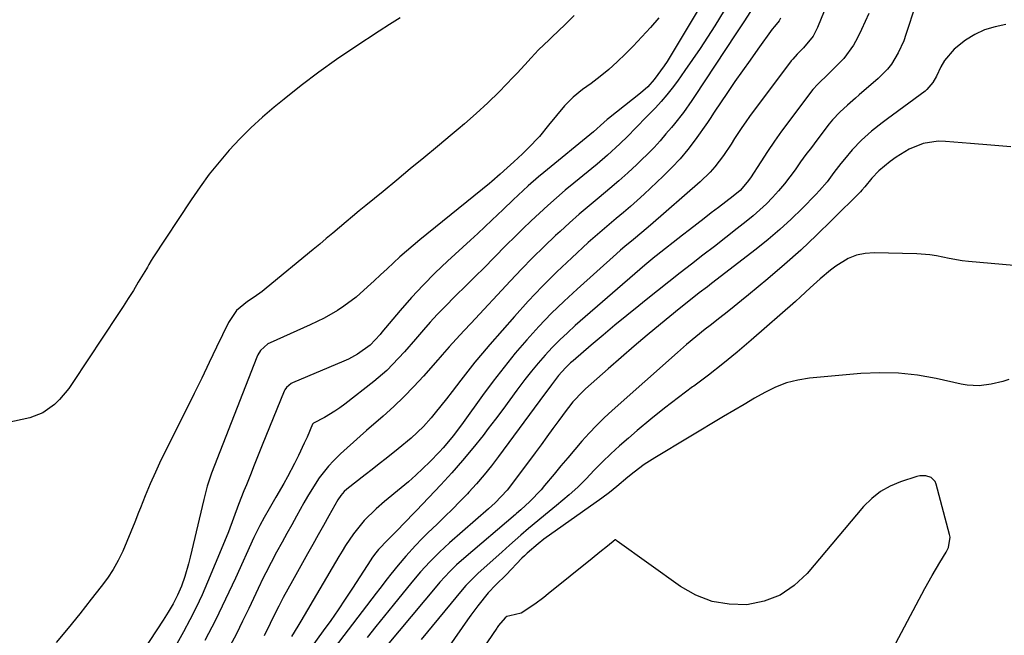
# Model space of a CAD drawing. Units: inches. Extents: x 1900291 to 1905686, y 437841 to 443112.
# Drawn here: x 1901355 to 1901643, y 440737 to 440918 of the extents above; entities that cross this region are included whole.
import ezdxf

# ---------------------------------------------------------------- set-up
doc = ezdxf.new("R2010")
doc.units = ezdxf.units.IN
doc.header["$MEASUREMENT"] = 0
doc.layers.add('7', color=7, linetype='Continuous')
doc.layers.add('8', color=7, linetype='Continuous')

msp = doc.modelspace()

# ---------------------------------------------------------------- linework, layer by layer
at = {"layer": '7', "color": 18}
for points in [[(1901593.68, 440927.65, 1814), (1901588.69, 440915.4, 1814), (1901587.39, 440912.87, 1814), (1901584.62, 440909.45, 1814), (1901582.78, 440907.57, 1814), (1901581.45, 440906.14, 1814), (1901581.04, 440905.62, 1814), (1901568.84, 440889.35, 1814), (1901567.69, 440887.76, 1814), (1901566.56, 440886.15, 1814), (1901564.45, 440882.85, 1814), (1901563.4, 440881.19, 1814), (1901561.2, 440877.94, 1814), (1901558.62, 440874.61, 1814), (1901557.27, 440873.06, 1814), (1901554.32, 440870.21, 1814), (1901539.78, 440857.51, 1814), (1901537.31, 440855.4, 1814), (1901534.79, 440853.33, 1814), (1901532.29, 440851.26, 1814), (1901531.06, 440850.2, 1814), (1901529.84, 440849.12, 1814), (1901518.31, 440838.8, 1814), (1901514.49, 440835.25, 1814), (1901510.75, 440831.61, 1814), (1901507.14, 440827.85, 1814), (1901503.62, 440823.99, 1814), (1901500.23, 440820.03, 1814), (1901496.92, 440815.99, 1814), (1901493.72, 440811.87, 1814), (1901490.61, 440807.67, 1814), (1901484.93, 440799.78, 1814), (1901482.1, 440795.97, 1814), (1901479.1, 440792.29, 1814), (1901478.03, 440791.12, 1814), (1901475.16, 440788.21, 1814), (1901473.12, 440786.23, 1814), (1901471.05, 440784.3, 1814), (1901468.92, 440782.42, 1814), (1901466.76, 440780.59, 1814), (1901461.97, 440776.64, 1814), (1901459.46, 440774.48, 1814), (1901455.92, 440771.02, 1814), (1901452.84, 440767.15, 1814), (1901450.55, 440763.7, 1814), (1901449.56, 440762.12, 1814), (1901448.59, 440760.52, 1814), (1901437.39, 440741.6, 1814), (1901436.5, 440740.11, 1814), (1901434.72, 440737.12, 1814)], [(1901554.04, 440921.04, 1822), (1901544.69, 440905.48, 1822), (1901543.85, 440904.16, 1822), (1901540.93, 440900.18, 1822), (1901539, 440898.06, 1822), (1901536.85, 440896.16, 1822), (1901527.48, 440888.71, 1822), (1901527.13, 440888.43, 1822), (1901526.1, 440887.56, 1822), (1901523.14, 440884.89, 1822), (1901508.6, 440872.96, 1822), (1901507.06, 440871.67, 1822), (1901504.03, 440869.02, 1822), (1901501.08, 440866.3, 1822), (1901499.61, 440864.92, 1822), (1901496.7, 440862.15, 1822), (1901493.39, 440859, 1822), (1901491.31, 440857.04, 1822), (1901489.21, 440855.09, 1822), (1901487.11, 440853.15, 1822), (1901480.41, 440846.99, 1822), (1901476.79, 440843.52, 1822), (1901473.25, 440839.98, 1822), (1901469.85, 440836.3, 1822), (1901466.55, 440832.53, 1822), (1901461.16, 440826.17, 1822), (1901460.61, 440825.52, 1822), (1901457.74, 440822.4, 1822), (1901454.03, 440819.77, 1822), (1901451.37, 440818.31, 1822), (1901449.99, 440817.68, 1822), (1901434.96, 440811.34, 1822), (1901434.57, 440811.15, 1822), (1901433.24, 440810.02, 1822), (1901432.77, 440809.28, 1822), (1901432.58, 440808.89, 1822), (1901426.13, 440793.06, 1822), (1901424.96, 440790.18, 1822), (1901423.79, 440787.29, 1822), (1901422.64, 440784.4, 1822), (1901421.49, 440781.5, 1822), (1901420.77, 440779.69, 1822), (1901419.22, 440775.7, 1822), (1901417.72, 440771.7, 1822), (1901416.21, 440767.7, 1822), (1901414.6, 440763.73, 1822), (1901410.11, 440752.98, 1822), (1901408.49, 440749.27, 1822), (1901406.78, 440745.61, 1822), (1901404.95, 440742.01, 1822), (1901403.04, 440738.44, 1822), (1901401.07, 440734.91, 1822)], [(1901466.49, 440918.22, 1828), (1901463.4, 440916.28, 1828), (1901460.32, 440914.29, 1828), (1901453.21, 440909.62, 1828), (1901447.9, 440906, 1828), (1901442.67, 440902.28, 1828), (1901437.56, 440898.4, 1828), (1901432.53, 440894.41, 1828), (1901429.66, 440892.07, 1828), (1901426.2, 440889.09, 1828), (1901422.83, 440886.01, 1828), (1901419.6, 440882.78, 1828), (1901416.47, 440879.45, 1828), (1901413.5, 440875.97, 1828), (1901410.63, 440872.42, 1828), (1901407.93, 440868.74, 1828), (1901405.33, 440864.98, 1828), (1901394.13, 440847.94, 1828), (1901393.64, 440847.16, 1828), (1901392.95, 440845.97, 1828), (1901392.49, 440845.18, 1828), (1901392.25, 440844.78, 1828), (1901389.84, 440840.78, 1828), (1901388.39, 440838.4, 1828), (1901386.91, 440836.03, 1828), (1901385.4, 440833.68, 1828), (1901383.87, 440831.34, 1828), (1901370.69, 440811.45, 1828), (1901369.46, 440809.73, 1828), (1901366.75, 440806.49, 1828), (1901365.27, 440804.98, 1828), (1901361.92, 440802.56, 1828), (1901358.04, 440801.14, 1828), (1901345.84, 440798.46, 1828)], [(1901517.47, 440918.93, 1826), (1901514.84, 440916.24, 1826), (1901510.9, 440912.52, 1826), (1901510.13, 440911.78, 1826), (1901507.06, 440908.83, 1826), (1901504.87, 440906.5, 1826), (1901503.01, 440904.42, 1826), (1901500.78, 440902.02, 1826), (1901499.64, 440900.85, 1826), (1901495.45, 440896.58, 1826), (1901492.16, 440893.33, 1826), (1901488.77, 440890.2, 1826), (1901485.3, 440887.15, 1826), (1901483.54, 440885.66, 1826), (1901481.77, 440884.17, 1826), (1901477.4, 440880.54, 1826), (1901473.44, 440877.25, 1826), (1901469.47, 440873.97, 1826), (1901465.5, 440870.69, 1826), (1901461.52, 440867.42, 1826), (1901456.48, 440863.28, 1826), (1901454.53, 440861.67, 1826), (1901452.59, 440860.07, 1826), (1901450.66, 440858.45, 1826), (1901448.73, 440856.83, 1826), (1901446.8, 440855.21, 1826), (1901444.87, 440853.6, 1826), (1901442.94, 440851.99, 1826), (1901441, 440850.38, 1826), (1901427.27, 440839.03, 1826), (1901426.12, 440838.12, 1826), (1901423.73, 440836.41, 1826), (1901421.78, 440835.17, 1826), (1901418.56, 440832.51, 1826), (1901416.23, 440829.06, 1826), (1901412.78, 440821.84, 1826), (1901410.59, 440817.28, 1826), (1901408.39, 440812.73, 1826), (1901406.16, 440808.19, 1826), (1901403.92, 440803.66, 1826), (1901396.48, 440788.68, 1826), (1901394.84, 440785.25, 1826), (1901393.28, 440781.8, 1826), (1901391.82, 440778.3, 1826), (1901390.43, 440774.77, 1826), (1901389.91, 440773.4, 1826), (1901388.81, 440770.54, 1826), (1901387.68, 440767.7, 1826), (1901386.5, 440764.88, 1826), (1901385.28, 440762.08, 1826), (1901383.94, 440759.34, 1826), (1901382.47, 440756.68, 1826), (1901380.81, 440754.14, 1826), (1901379.01, 440751.69, 1826), (1901376.07, 440747.98, 1826), (1901372.67, 440743.75, 1826), (1901369.25, 440739.55, 1826), (1901365.78, 440735.38, 1826)], [(1901542.22, 440918.21, 1824), (1901539.8, 440915.38, 1824), (1901537.29, 440912.63, 1824), (1901534.71, 440909.93, 1824), (1901532.46, 440907.65, 1824), (1901530.07, 440905.35, 1824), (1901527.61, 440903.13, 1824), (1901525.04, 440901.03, 1824), (1901522.4, 440899.03, 1824), (1901519.94, 440897.25, 1824), (1901517.14, 440894.98, 1824), (1901514.62, 440892.41, 1824), (1901512.27, 440889.65, 1824), (1901509.98, 440886.84, 1824), (1901507.27, 440883.51, 1824), (1901504.03, 440880.04, 1824), (1901502.32, 440878.4, 1824), (1901499.8, 440876.1, 1824), (1901497.81, 440874.27, 1824), (1901495.83, 440872.44, 1824), (1901493.35, 440870.27, 1824), (1901492.64, 440869.68, 1824), (1901472.29, 440853.21, 1824), (1901470.32, 440851.57, 1824), (1901468.36, 440849.91, 1824), (1901466.44, 440848.21, 1824), (1901464.54, 440846.48, 1824), (1901462.66, 440844.73, 1824), (1901460.78, 440842.99, 1824), (1901458.89, 440841.25, 1824), (1901456.99, 440839.51, 1824), (1901453.58, 440836.48, 1824), (1901450, 440833.78, 1824), (1901448.12, 440832.55, 1824), (1901444.21, 440830.32, 1824), (1901440.17, 440828.34, 1824), (1901428.47, 440823.08, 1824), (1901427.81, 440822.74, 1824), (1901425.61, 440820.81, 1824), (1901424.83, 440819.57, 1824), (1901424.52, 440818.9, 1824), (1901411.31, 440784.87, 1824), (1901410.02, 440781.09, 1824), (1901409.01, 440777.22, 1824), (1901405.06, 440760.28, 1824), (1901404.58, 440758.38, 1824), (1901403.46, 440754.65, 1824), (1901402.45, 440751.78, 1824), (1901401.36, 440749.19, 1824), (1901400.06, 440746.69, 1824), (1901398.62, 440744.26, 1824), (1901397.12, 440741.88, 1824), (1901378.91, 440714.02, 1824)], [(1901569.08, 440920.12, 1818), (1901567.09, 440917, 1818), (1901564.82, 440913.52, 1818), (1901552.71, 440895.14, 1818), (1901551.92, 440893.97, 1818), (1901549.44, 440890.52, 1818), (1901546.81, 440887.19, 1818), (1901545.91, 440886.09, 1818), (1901544.34, 440884.21, 1818), (1901542.61, 440882.21, 1818), (1901540.84, 440880.26, 1818), (1901538.99, 440878.37, 1818), (1901537.11, 440876.52, 1818), (1901535.8, 440875.29, 1818), (1901533.2, 440872.88, 1818), (1901530.56, 440870.51, 1818), (1901527.88, 440868.21, 1818), (1901524.77, 440865.63, 1818), (1901521.85, 440863.21, 1818), (1901518.96, 440860.75, 1818), (1901516.13, 440858.24, 1818), (1901513.32, 440855.68, 1818), (1901512.02, 440854.47, 1818), (1901508.63, 440851.25, 1818), (1901505.28, 440847.97, 1818), (1901502.01, 440844.62, 1818), (1901498.79, 440841.23, 1818), (1901487.17, 440828.68, 1818), (1901485.29, 440826.66, 1818), (1901482.89, 440824.12, 1818), (1901480.84, 440821.88, 1818), (1901478.84, 440819.6, 1818), (1901478.18, 440818.84, 1818), (1901477.51, 440818.08, 1818), (1901473.33, 440813.34, 1818), (1901470.52, 440810.27, 1818), (1901467.62, 440807.28, 1818), (1901464.61, 440804.41, 1818), (1901461.52, 440801.62, 1818), (1901456.69, 440797.42, 1818), (1901454.76, 440795.73, 1818), (1901452.85, 440794.02, 1818), (1901450.95, 440792.29, 1818), (1901449.07, 440790.55, 1818), (1901446.95, 440788.49, 1818), (1901445.48, 440786.91, 1818), (1901442.83, 440783.51, 1818), (1901441.61, 440781.72, 1818), (1901439.33, 440778.06, 1818), (1901438.26, 440776.18, 1818), (1901436.16, 440772.36, 1818), (1901434.77, 440769.82, 1818), (1901433.37, 440767.29, 1818), (1901431.96, 440764.75, 1818), (1901430.29, 440761.75, 1818), (1901428.69, 440758.77, 1818), (1901427.17, 440755.76, 1818), (1901426.44, 440754.24, 1818), (1901424.98, 440751.19, 1818), (1901424.25, 440749.66, 1818), (1901422.18, 440745.28, 1818), (1901420.39, 440741.58, 1818), (1901418.55, 440737.91, 1818), (1901416.64, 440734.27, 1818)], [(1901577.87, 440918.12, 1816), (1901577.45, 440917.3, 1816), (1901576.14, 440915.72, 1816), (1901575.44, 440914.93, 1816), (1901571.19, 440909.01, 1816), (1901568.95, 440905.86, 1816), (1901566.73, 440902.71, 1816), (1901564.54, 440899.54, 1816), (1901562.37, 440896.35, 1816), (1901558.48, 440890.59, 1816), (1901557.25, 440888.7, 1816), (1901556.48, 440887.58, 1816), (1901552.86, 440882.53, 1816), (1901550.71, 440879.71, 1816), (1901548.45, 440876.97, 1816), (1901546.04, 440874.37, 1816), (1901543.53, 440871.87, 1816), (1901537.94, 440866.6, 1816), (1901535.95, 440864.77, 1816), (1901533.93, 440862.96, 1816), (1901531.87, 440861.2, 1816), (1901529.78, 440859.48, 1816), (1901527.69, 440857.75, 1816), (1901525.63, 440856, 1816), (1901523.59, 440854.22, 1816), (1901521.58, 440852.4, 1816), (1901516.73, 440847.95, 1816), (1901512.38, 440843.82, 1816), (1901508.12, 440839.6, 1816), (1901504, 440835.24, 1816), (1901499.97, 440830.8, 1816), (1901492.78, 440822.6, 1816), (1901490.57, 440820.03, 1816), (1901488.41, 440817.43, 1816), (1901486.3, 440814.78, 1816), (1901484.23, 440812.09, 1816), (1901481.73, 440808.8, 1816), (1901480.11, 440806.71, 1816), (1901478.46, 440804.65, 1816), (1901476.8, 440802.6, 1816), (1901475.55, 440801.08, 1816), (1901473.36, 440798.6, 1816), (1901469.76, 440795.19, 1816), (1901465.94, 440792.02, 1816), (1901462.4, 440789.25, 1816), (1901460.35, 440787.64, 1816), (1901458.3, 440786.03, 1816), (1901456.25, 440784.43, 1816), (1901450.9, 440780.22, 1816), (1901450.12, 440779.54, 1816), (1901449.09, 440778.37, 1816), (1901448.23, 440777.06, 1816), (1901445.63, 440772.4, 1816), (1901444.07, 440769.61, 1816), (1901442.52, 440766.82, 1816), (1901440.95, 440764.04, 1816), (1901439.39, 440761.25, 1816), (1901434.94, 440753.34, 1816), (1901433.6, 440750.91, 1816), (1901432.27, 440748.46, 1816), (1901430.99, 440745.98, 1816), (1901429.74, 440743.5, 1816), (1901428.44, 440740.89, 1816), (1901426.68, 440737.31, 1816)], [(1901603.7, 440919.49, 1812), (1901602.68, 440917.12, 1812), (1901601.58, 440914.78, 1812), (1901600.41, 440912.38, 1812), (1901599.22, 440910.25, 1812), (1901596.37, 440906.32, 1812), (1901594.7, 440904.53, 1812), (1901591.96, 440901.86, 1812), (1901588.78, 440898.83, 1812), (1901587.31, 440897.2, 1812), (1901586.63, 440896.34, 1812), (1901580.34, 440887.91, 1812), (1901578.21, 440885, 1812), (1901576.13, 440882.07, 1812), (1901574.1, 440879.1, 1812), (1901572.11, 440876.09, 1812), (1901569.06, 440871.39, 1812), (1901568.15, 440870.08, 1812), (1901566.03, 440867.7, 1812), (1901563.97, 440865.99, 1812), (1901561.85, 440864.33, 1812), (1901559.73, 440862.69, 1812), (1901557.62, 440861.08, 1812), (1901555.5, 440859.45, 1812), (1901553.38, 440857.82, 1812), (1901551.27, 440856.18, 1812), (1901549.16, 440854.54, 1812), (1901541.51, 440848.55, 1812), (1901541.08, 440848.22, 1812), (1901538.13, 440845.8, 1812), (1901517.78, 440828.11, 1812), (1901515.48, 440826.04, 1812), (1901513.23, 440823.91, 1812), (1901511.06, 440821.71, 1812), (1901508.94, 440819.45, 1812), (1901506.9, 440817.12, 1812), (1901504.92, 440814.75, 1812), (1901503.01, 440812.31, 1812), (1901500.68, 440809.18, 1812), (1901498.62, 440806.35, 1812), (1901496.54, 440803.54, 1812), (1901494.43, 440800.74, 1812), (1901492.31, 440797.96, 1812), (1901490.77, 440795.96, 1812), (1901487.81, 440792.23, 1812), (1901484.77, 440788.57, 1812), (1901481.63, 440785, 1812), (1901478.41, 440781.5, 1812), (1901471.28, 440773.97, 1812), (1901470.61, 440773.27, 1812), (1901467.89, 440770.49, 1812), (1901465.49, 440768.04, 1812), (1901462.91, 440765.42, 1812), (1901460.13, 440762.55, 1812), (1901458.97, 440761.09, 1812), (1901458.26, 440760.07, 1812), (1901457.92, 440759.55, 1812), (1901452.52, 440751.21, 1812), (1901450.44, 440748.05, 1812), (1901448.33, 440744.92, 1812), (1901446.18, 440741.82, 1812), (1901443.98, 440738.74, 1812), (1901440.43, 440733.83, 1812)], [(1901643.83, 440916.23, 1808), (1901640.69, 440915.61, 1808), (1901637.65, 440914.7, 1808), (1901634.8, 440913.33, 1808), (1901632.06, 440911.67, 1808), (1901628.69, 440909.06, 1808), (1901625.94, 440905.76, 1808), (1901624.85, 440903.87, 1808), (1901623.54, 440901.13, 1808), (1901622.52, 440899.31, 1808), (1901620.73, 440897.21, 1808), (1901620.2, 440896.77, 1808), (1901609.23, 440888.66, 1808), (1901607.65, 440887.47, 1808), (1901604.56, 440885.01, 1808), (1901601.59, 440882.41, 1808), (1901598.86, 440879.57, 1808), (1901596.62, 440876.88, 1808), (1901595.58, 440875.56, 1808), (1901593.53, 440872.91, 1808), (1901591.5, 440870.24, 1808), (1901589.33, 440867.69, 1808), (1901588.18, 440866.47, 1808), (1901584.21, 440862.44, 1808), (1901580.99, 440859.3, 1808), (1901577.68, 440856.25, 1808), (1901574.26, 440853.33, 1808), (1901570.75, 440850.51, 1808), (1901557.67, 440840.41, 1808), (1901556.48, 440839.5, 1808), (1901554.09, 440837.67, 1808), (1901550.52, 440834.92, 1808), (1901548.18, 440833.04, 1808), (1901542.72, 440828.55, 1808), (1901538.85, 440825.33, 1808), (1901535, 440822.08, 1808), (1901531.2, 440818.79, 1808), (1901527.41, 440815.47, 1808), (1901520.79, 440809.58, 1808), (1901520.01, 440808.86, 1808), (1901517.09, 440805.77, 1808), (1901515.76, 440804.11, 1808), (1901515.12, 440803.27, 1808), (1901512.94, 440800.29, 1808), (1901511.22, 440797.94, 1808), (1901509.49, 440795.59, 1808), (1901507.77, 440793.25, 1808), (1901506.04, 440790.9, 1808), (1901499.44, 440781.95, 1808), (1901497.85, 440779.93, 1808), (1901496.13, 440778.03, 1808), (1901494.31, 440776.23, 1808), (1901492.41, 440774.5, 1808), (1901480.96, 440764.5, 1808), (1901479.47, 440763.16, 1808), (1901478.01, 440761.8, 1808), (1901475.18, 440758.97, 1808), (1901472.49, 440756.02, 1808), (1901469.9, 440752.97, 1808), (1901464.47, 440746.28, 1808), (1901461.92, 440743.14, 1808), (1901459.38, 440739.99, 1808), (1901456.84, 440736.83, 1808)], [(1901645.36, 440880.43, 1806), (1901639.46, 440880.9, 1806), (1901633.55, 440881.4, 1806), (1901626.22, 440882.03, 1806), (1901624.01, 440882.07, 1806), (1901619.69, 440881.4, 1806), (1901615.56, 440879.75, 1806), (1901611.75, 440877.47, 1806), (1901609.95, 440876.13, 1806), (1901606.63, 440873.4, 1806), (1901604.62, 440871.32, 1806), (1901602.56, 440868.78, 1806), (1901601.7, 440867.79, 1806), (1901601.25, 440867.32, 1806), (1901593, 440859.04, 1806), (1901588.44, 440854.59, 1806), (1901583.79, 440850.22, 1806), (1901579.02, 440845.99, 1806), (1901574.18, 440841.85, 1806), (1901568.51, 440837.16, 1806), (1901566.43, 440835.44, 1806), (1901564.33, 440833.73, 1806), (1901562.22, 440832.05, 1806), (1901560.1, 440830.37, 1806), (1901557.24, 440828.12, 1806), (1901555.85, 440827.03, 1806), (1901553.09, 440824.83, 1806), (1901550.36, 440822.59, 1806), (1901547.69, 440820.28, 1806), (1901528.57, 440803.24, 1806), (1901526.26, 440801.09, 1806), (1901524.01, 440798.88, 1806), (1901521.84, 440796.59, 1806), (1901519.73, 440794.24, 1806), (1901517.68, 440791.84, 1806), (1901515.63, 440789.43, 1806), (1901513.6, 440787.02, 1806), (1901511.58, 440784.59, 1806), (1901508.81, 440781.25, 1806), (1901507.78, 440780.05, 1806), (1901504.47, 440776.63, 1806), (1901501.83, 440774.18, 1806), (1901500.55, 440773.1, 1806), (1901500.24, 440772.83, 1806), (1901485.16, 440759.96, 1806), (1901483.05, 440758.07, 1806), (1901481.03, 440756.1, 1806), (1901478.16, 440752.98, 1806), (1901477.24, 440751.9, 1806), (1901458.68, 440729.77, 1806)], [(1901649.47, 440845.43, 1804), (1901632.94, 440846.88, 1804), (1901631.04, 440847.09, 1804), (1901627.26, 440847.72, 1804), (1901623.51, 440848.54, 1804), (1901621.63, 440848.86, 1804), (1901617.82, 440849.16, 1804), (1901605.33, 440849.46, 1804), (1901602.66, 440849.26, 1804), (1901600.09, 440848.74, 1804), (1901597.67, 440847.74, 1804), (1901594.08, 440845.5, 1804), (1901592.5, 440844.33, 1804), (1901589.48, 440841.83, 1804), (1901586.59, 440839.16, 1804), (1901583.69, 440836.5, 1804), (1901582.22, 440835.19, 1804), (1901569.27, 440823.8, 1804), (1901565.18, 440820.31, 1804), (1901561.03, 440816.9, 1804), (1901556.79, 440813.61, 1804), (1901552.48, 440810.41, 1804), (1901552.12, 440810.15, 1804), (1901547.98, 440807.08, 1804), (1901543.9, 440803.95, 1804), (1901539.89, 440800.71, 1804), (1901535.93, 440797.42, 1804), (1901533.32, 440795.18, 1804), (1901530.74, 440792.91, 1804), (1901528.21, 440790.59, 1804), (1901525.75, 440788.2, 1804), (1901523.34, 440785.75, 1804), (1901520.96, 440783.26, 1804), (1901518.53, 440780.85, 1804), (1901515.98, 440778.56, 1804), (1901512.28, 440775.42, 1804), (1901509.08, 440772.79, 1804), (1901505.19, 440769.62, 1804), (1901504.06, 440768.68, 1804), (1901501.82, 440766.77, 1804), (1901498.53, 440763.82, 1804), (1901496.34, 440761.86, 1804), (1901489.24, 440755.52, 1804), (1901488.64, 440754.96, 1804), (1901485.74, 440752.04, 1804), (1901484.67, 440750.79, 1804), (1901472.67, 440736.23, 1804)], [(1901644.7, 440812.35, 1802), (1901643.02, 440811.77, 1802), (1901639.59, 440810.92, 1802), (1901636.07, 440810.51, 1802), (1901632.56, 440810.69, 1802), (1901630.82, 440810.98, 1802), (1901623.41, 440812.63, 1802), (1901617.94, 440813.58, 1802), (1901612.46, 440814.19, 1802), (1901606.94, 440814.29, 1802), (1901601.41, 440814.05, 1802), (1901586.4, 440812.69, 1802), (1901582.97, 440812.15, 1802), (1901579.63, 440811.34, 1802), (1901576.42, 440810.1, 1802), (1901573.3, 440808.57, 1802), (1901570.25, 440806.82, 1802), (1901567.21, 440805.06, 1802), (1901564.19, 440803.27, 1802), (1901561.17, 440801.48, 1802), (1901541.06, 440789.41, 1802), (1901537.95, 440787.4, 1802), (1901534.99, 440785.18, 1802), (1901533.19, 440783.74, 1802), (1901529.98, 440781.04, 1802), (1901527.82, 440779.27, 1802), (1901525.58, 440777.59, 1802), (1901508.6, 440765.54, 1802), (1901506.89, 440764.26, 1802), (1901503.65, 440761.48, 1802), (1901502.89, 440760.74, 1802), (1901502.14, 440759.98, 1802), (1901497.51, 440755.17, 1802), (1901494.54, 440752.18, 1802), (1901492.24, 440749.87, 1802), (1901489.25, 440746.05, 1802), (1901487.23, 440743.33, 1802), (1901486.25, 440741.95, 1802), (1901473.21, 440723.33, 1802)]]:
    msp.add_polyline3d(points, dxfattribs=at)
at = {"layer": '8', "color": 18}
for points in [[(1901617.36, 440921.88, 1810), (1901614.61, 440913.35, 1810), (1901613.95, 440911.52, 1810), (1901612.35, 440907.99, 1810), (1901610.35, 440904.68, 1810), (1901609.18, 440903.14, 1810), (1901606.47, 440900.41, 1810), (1901600.95, 440895.7, 1810), (1901599.79, 440894.7, 1810), (1901597.47, 440892.67, 1810), (1901595.21, 440890.59, 1810), (1901593.12, 440888.34, 1810), (1901592.15, 440887.15, 1810), (1901588.52, 440882.43, 1810), (1901586.91, 440880.3, 1810), (1901585.32, 440878.17, 1810), (1901583.76, 440876.01, 1810), (1901582.17, 440873.76, 1810), (1901580.62, 440871.65, 1810), (1901579.02, 440869.59, 1810), (1901577.32, 440867.59, 1810), (1901575.57, 440865.65, 1810), (1901573.74, 440863.79, 1810), (1901571.85, 440861.98, 1810), (1901569.88, 440860.26, 1810), (1901567.86, 440858.6, 1810), (1901565.19, 440856.51, 1810), (1901561.86, 440853.9, 1810), (1901558.52, 440851.3, 1810), (1901555.17, 440848.72, 1810), (1901551.82, 440846.14, 1810), (1901548.47, 440843.55, 1810), (1901545.13, 440840.95, 1810), (1901541.82, 440838.32, 1810), (1901538.52, 440835.68, 1810), (1901536.37, 440833.94, 1810), (1901532.87, 440831.09, 1810), (1901529.38, 440828.21, 1810), (1901525.91, 440825.31, 1810), (1901522.46, 440822.39, 1810), (1901517.12, 440817.83, 1810), (1901516.36, 440817.17, 1810), (1901514.91, 440815.77, 1810), (1901512.9, 440813.52, 1810), (1901510.84, 440810.78, 1810), (1901509.48, 440808.93, 1810), (1901508.8, 440808, 1810), (1901495.32, 440789.76, 1810), (1901493.24, 440787.05, 1810), (1901491.1, 440784.4, 1810), (1901488.87, 440781.82, 1810), (1901486.57, 440779.3, 1810), (1901486.19, 440778.9, 1810), (1901484.02, 440776.64, 1810), (1901481.81, 440774.4, 1810), (1901479.57, 440772.2, 1810), (1901477.31, 440770.02, 1810), (1901474.63, 440767.46, 1810), (1901472.82, 440765.64, 1810), (1901471.04, 440763.77, 1810), (1901468.19, 440760.64, 1810), (1901465.91, 440758.01, 1810), (1901463.73, 440755.3, 1810), (1901462.66, 440753.93, 1810), (1901460.54, 440751.17, 1810), (1901459.48, 440749.79, 1810), (1901447.17, 440733.69, 1810)], [(1901561.41, 440920.38, 1820), (1901558.62, 440915.89, 1820), (1901556.51, 440912.55, 1820), (1901554.36, 440909.25, 1820), (1901552.14, 440905.98, 1820), (1901549.89, 440902.75, 1820), (1901547.69, 440899.66, 1820), (1901546.17, 440897.63, 1820), (1901544.6, 440895.65, 1820), (1901542.95, 440893.73, 1820), (1901541.23, 440891.87, 1820), (1901538.84, 440889.38, 1820), (1901535.46, 440885.89, 1820), (1901533.17, 440883.59, 1820), (1901530.84, 440881.33, 1820), (1901527.25, 440878.02, 1820), (1901524.15, 440875.4, 1820), (1901517.37, 440869.86, 1820), (1901514.8, 440867.72, 1820), (1901512.26, 440865.54, 1820), (1901509.76, 440863.32, 1820), (1901507.28, 440861.07, 1820), (1901504.85, 440858.78, 1820), (1901502.43, 440856.46, 1820), (1901500.04, 440854.12, 1820), (1901497.68, 440851.75, 1820), (1901493.91, 440847.94, 1820), (1901491.16, 440845.17, 1820), (1901488.4, 440842.4, 1820), (1901485.62, 440839.65, 1820), (1901482.84, 440836.9, 1820), (1901479.45, 440833.51, 1820), (1901477.36, 440831.33, 1820), (1901475.33, 440829.1, 1820), (1901473.33, 440826.83, 1820), (1901471.02, 440824.15, 1820), (1901467.73, 440820.4, 1820), (1901466.07, 440818.53, 1820), (1901462.59, 440814.98, 1820), (1901458.81, 440811.74, 1820), (1901450.3, 440805.09, 1820), (1901448.87, 440804.03, 1820), (1901447.4, 440803.02, 1820), (1901444.33, 440801.22, 1820), (1901441.18, 440799.53, 1820), (1901440.88, 440799.23, 1820), (1901439.23, 440795.48, 1820), (1901438.44, 440793.66, 1820), (1901436.77, 440790.07, 1820), (1901435.59, 440787.74, 1820), (1901433.51, 440783.84, 1820), (1901432.43, 440781.92, 1820), (1901430.09, 440777.89, 1820), (1901428.11, 440774.48, 1820), (1901426.66, 440771.91, 1820), (1901425.38, 440769.59, 1820), (1901423.65, 440766.03, 1820), (1901418.26, 440754.14, 1820), (1901415.39, 440748, 1820), (1901412.42, 440741.9, 1820), (1901409.31, 440735.89, 1820)], [(1901600.58, 440714.38, 1800), (1901620.11, 440751.1, 1800), (1901622.24, 440754.94, 1800), (1901624.51, 440758.71, 1800), (1901626.39, 440761.78, 1800), (1901627.05, 440763.19, 1800), (1901627.52, 440766.18, 1800), (1901627.39, 440766.94, 1800), (1901623.5, 440781.71, 1800), (1901623.15, 440782.48, 1800), (1901622.03, 440783.62, 1800), (1901620.38, 440784.15, 1800), (1901618.63, 440784.12, 1800), (1901617.75, 440783.92, 1800), (1901613.04, 440782.41, 1800), (1901609.98, 440781.13, 1800), (1901607.12, 440779.54, 1800), (1901604.57, 440777.49, 1800), (1901602.22, 440775.15, 1800), (1901585.7, 440755.52, 1800), (1901581.92, 440752, 1800), (1901577.78, 440749.19, 1800), (1901573.09, 440747.44, 1800), (1901568.04, 440746.39, 1800), (1901562.83, 440746.52, 1800), (1901557.82, 440747.35, 1800), (1901553.09, 440749.21, 1800), (1901548.56, 440751.77, 1800), (1901530.04, 440765.02, 1800), (1901529.92, 440765.13, 1800), (1901529.7, 440765.37, 1800), (1901529.57, 440765.41, 1800), (1901529.49, 440765.4, 1800), (1901529.42, 440765.38, 1800), (1901527.21, 440763.58, 1800), (1901524.99, 440761.76, 1800), (1901522.77, 440759.96, 1800), (1901509.83, 440749.56, 1800), (1901508.55, 440748.55, 1800), (1901505.95, 440746.58, 1800), (1901501.9, 440743.91, 1800), (1901498.59, 440743.15, 1800), (1901497.72, 440742.92, 1800), (1901497.28, 440742.59, 1800), (1901495.31, 440740.28, 1800), (1901494.92, 440739.72, 1800), (1901494.79, 440739.53, 1800), (1901483.67, 440723.26, 1800)]]:
    msp.add_polyline3d(points, dxfattribs=at)

doc.saveas('drawing.dxf')
